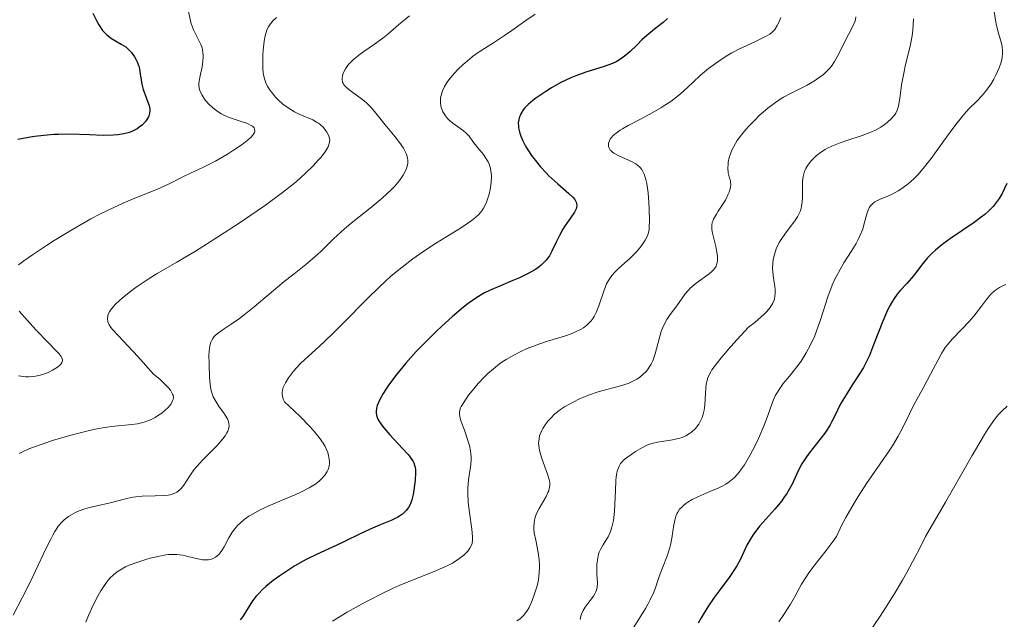
# Model space of a CAD drawing. Units: metres. Extents: x 622181 to 629149, y 4664722 to 4669471.
# Drawn here: x 622383 to 622486, y 4665154 to 4665216 of the extents above; entities that cross this region are included whole.
import ezdxf

# ---------------------------------------------------------------- set-up
doc = ezdxf.new("R2010")
doc.units = ezdxf.units.M
doc.header["$MEASUREMENT"] = 0
doc.layers.add('Relieve y altimetría', color=7, linetype='Continuous', lineweight=0)

msp = doc.modelspace()

# ---------------------------------------------------------------- linework, layer by layer
at = {"layer": 'Relieve y altimetría', "color": 36, "linetype": 'Continuous', "lineweight": 0, "flags": 128}
for points, elevation in [([(622400.96, 4665217.63), (622401.3, 4665216.01), (622401.46, 4665215.5), (622401.56, 4665215.25), (622402.32, 4665213.71), (622402.46, 4665213.35), (622402.51, 4665213.16), (622402.56, 4665212.88), (622402.59, 4665212.58), (622402.59, 4665212.38), (622402.56, 4665211.98), (622402.46, 4665211.37), (622402.29, 4665210.61), (622402.22, 4665210.27), (622402.15, 4665209.86), (622402.13, 4665209.67), (622402.14, 4665209.4), (622402.2, 4665209.01), (622402.26, 4665208.82), (622402.46, 4665208.42), (622402.71, 4665208.03), (622402.87, 4665207.84), (622403.13, 4665207.54), (622403.6, 4665207.1), (622404.14, 4665206.7), (622404.43, 4665206.52), (622404.74, 4665206.36), (622405.39, 4665206.09), (622406.65, 4665205.67), (622407.18, 4665205.48), (622407.57, 4665205.29), (622407.72, 4665205.19), (622407.88, 4665205.02), (622407.94, 4665204.89), (622407.96, 4665204.71), (622407.92, 4665204.55), (622407.79, 4665204.33), (622407.6, 4665204.1), (622407.34, 4665203.85), (622406.63, 4665203.29), (622405.74, 4665202.69), (622405.11, 4665202.29)], 355), ([(622484.91, 4665217.59), (622485.12, 4665216.25), (622485.22, 4665215.68), (622485.43, 4665214.89), (622485.73, 4665213.94), (622485.83, 4665213.49), (622485.87, 4665213.03), (622485.87, 4665212.8), (622485.82, 4665212.33), (622485.75, 4665212), (622485.69, 4665211.77), (622485.52, 4665211.29), (622485.17, 4665210.51), (622484.96, 4665210.1), (622484.59, 4665209.5), (622484.17, 4665208.91), (622483.94, 4665208.63), (622483.7, 4665208.36), (622483.17, 4665207.82), (622482.36, 4665207), (622481.9, 4665206.49), (622481.12, 4665205.54), (622480.69, 4665204.97), (622479.76, 4665203.67), (622478.42, 4665201.83), (622477.74, 4665200.96), (622477.06, 4665200.17), (622476.72, 4665199.82), (622476.23, 4665199.36), (622475.9, 4665199.09), (622475.28, 4665198.65), (622474.98, 4665198.47), (622474.42, 4665198.17), (622473.9, 4665197.93), (622473.3, 4665197.68), (622473.04, 4665197.57), (622472.57, 4665197.32), (622472.39, 4665197.19), (622472.28, 4665197.1), (622472.1, 4665196.91), (622471.96, 4665196.7), (622471.88, 4665196.55), (622471.75, 4665196.19), (622471.62, 4665195.7), (622471.42, 4665194.92), (622471.29, 4665194.48), (622471.01, 4665193.77), (622470.82, 4665193.39), (622470.61, 4665193), (622470.1, 4665192.17), (622469.32, 4665190.96), (622468.93, 4665190.29), (622468.55, 4665189.59), (622468.37, 4665189.22), (622468.12, 4665188.65), (622467.67, 4665187.45), (622466.88, 4665185.03), (622466.49, 4665183.9), (622466.29, 4665183.39), (622465.86, 4665182.44), (622465.4, 4665181.59)], 395), ([(622424.08, 4665216.68), (622422.94, 4665215.74), (622421.81, 4665214.79), (622421.29, 4665214.38), (622420.44, 4665213.76), (622419.3, 4665212.97), (622418.8, 4665212.61), (622418.21, 4665212.12), (622417.9, 4665211.81), (622417.72, 4665211.61), (622417.42, 4665211.17), (622417.25, 4665210.86), (622417.18, 4665210.69), (622417.1, 4665210.44), (622417.06, 4665210.18), (622417.06, 4665210.06), (622417.1, 4665209.8), (622417.15, 4665209.68), (622417.25, 4665209.5), (622417.39, 4665209.32), (622417.78, 4665208.98), (622418.81, 4665208.26), (622419.35, 4665207.85), (622419.61, 4665207.62), (622420.1, 4665207.11), (622420.57, 4665206.55), (622421.54, 4665205.35), (622422.57, 4665204.1), (622423.04, 4665203.49), (622423.44, 4665202.91), (622423.6, 4665202.63), (622423.72, 4665202.36), (622423.79, 4665202.19), (622423.87, 4665201.85), (622423.89, 4665201.69), (622423.89, 4665201.36), (622423.83, 4665201.03), (622423.77, 4665200.81), (622423.57, 4665200.36), (622423.42, 4665200.1), (622423.04, 4665199.55), (622422.54, 4665198.97), (622422.15, 4665198.57), (622421.22, 4665197.71), (622419.97, 4665196.68), (622418.17, 4665195.24), (622417.31, 4665194.52), (622416.16, 4665193.47), (622414.84, 4665192.17), (622414.22, 4665191.59), (622413.29, 4665190.81), (622411.88, 4665189.7), (622411.02, 4665189.02), (622407.89, 4665186.39), (622406.85, 4665185.56), (622406.36, 4665185.19), (622405.5, 4665184.59), (622404.56, 4665183.97), (622404.18, 4665183.7), (622403.87, 4665183.44), (622403.74, 4665183.31), (622403.57, 4665183.1), (622403.44, 4665182.86), (622403.37, 4665182.7), (622403.27, 4665182.35), (622403.19, 4665181.77), (622403.18, 4665181.35), (622403.19, 4665180.46), (622403.23, 4665179.03), (622403.3, 4665178.32), (622403.42, 4665177.65), (622403.52, 4665177.34), (622403.63, 4665177.04), (622403.92, 4665176.49), (622404.25, 4665175.99), (622404.69, 4665175.39), (622404.88, 4665175.1), (622405.1, 4665174.73), (622405.18, 4665174.55), (622405.26, 4665174.26), (622405.27, 4665173.96), (622405.25, 4665173.79), (622405.14, 4665173.45), (622405.05, 4665173.27), (622404.87, 4665172.97), (622404.63, 4665172.65), (622404.02, 4665171.95), (622402.56, 4665170.45), (622401.9, 4665169.74), (622401.62, 4665169.41)], 365), ([(622410.23, 4665216.53), (622409.87, 4665216.2), (622409.72, 4665216.03), (622409.48, 4665215.72), (622409.38, 4665215.56), (622409.25, 4665215.3)], 360), ([(622437.18, 4665216.87), (622436.19, 4665216.2), (622434.72, 4665215.15), (622433.96, 4665214.63), (622432.81, 4665213.89), (622431.34, 4665212.95), (622430.64, 4665212.45), (622430.31, 4665212.19), (622429.68, 4665211.64), (622429.1, 4665211.09), (622428.75, 4665210.72), (622428.17, 4665210.02), (622428, 4665209.78), (622427.72, 4665209.32), (622427.52, 4665208.9), (622427.43, 4665208.63), (622427.32, 4665208.14), (622427.3, 4665207.96), (622427.3, 4665207.62), (622427.35, 4665207.29), (622427.4, 4665207.09), (622427.56, 4665206.69), (622427.83, 4665206.27), (622428.05, 4665206.01), (622428.22, 4665205.84), (622428.6, 4665205.52), (622429.07, 4665205.18), (622429.69, 4665204.73), (622429.96, 4665204.5), (622430.28, 4665204.15), (622430.67, 4665203.61), (622430.91, 4665203.29), (622431.2, 4665202.94), (622431.63, 4665202.42), (622431.85, 4665202.15), (622432.14, 4665201.71), (622432.26, 4665201.49), (622432.36, 4665201.26), (622432.51, 4665200.79), (622432.6, 4665200.32), (622432.62, 4665199.99), (622432.6, 4665199.34), (622432.49, 4665198.6), (622432.38, 4665198.11), (622432.28, 4665197.8), (622432.06, 4665197.2), (622431.77, 4665196.65), (622431.6, 4665196.39), (622431.25, 4665195.99), (622430.78, 4665195.56), (622430.5, 4665195.34), (622430.16, 4665195.1), (622429.39, 4665194.59), (622427.53, 4665193.45), (622426.52, 4665192.81), (622425.12, 4665191.89), (622424.41, 4665191.38), (622423.3, 4665190.54), (622422.14, 4665189.57), (622421.54, 4665189.03), (622420.92, 4665188.45), (622419.65, 4665187.21), (622417.17, 4665184.69), (622416.06, 4665183.57), (622414.64, 4665182.22), (622413.21, 4665180.93), (622412.66, 4665180.41), (622412, 4665179.71), (622411.66, 4665179.28), (622411.47, 4665179.01), (622411.15, 4665178.49), (622410.98, 4665178.15), (622410.91, 4665177.98), (622410.84, 4665177.72), (622410.81, 4665177.44), (622410.82, 4665177.29), (622410.88, 4665176.96), (622410.93, 4665176.79), (622411.04, 4665176.51), (622412.08, 4665175.54), (622412.67, 4665174.97)], 370), ([(622462.76, 4665216.51), (622462.52, 4665215.93), (622462.39, 4665215.69), (622462.12, 4665215.28), (622461.82, 4665214.97), (622461.6, 4665214.8), (622461.1, 4665214.49), (622460.07, 4665213.99), (622458.47, 4665213.25), (622457.65, 4665212.83), (622457.24, 4665212.59), (622456.45, 4665212.09), (622455.71, 4665211.56), (622455.24, 4665211.21), (622454.39, 4665210.5), (622453.58, 4665209.75), (622452.61, 4665208.84), (622452.11, 4665208.41), (622451.29, 4665207.79), (622450.69, 4665207.38), (622450.27, 4665207.11), (622449.36, 4665206.59), (622448.27, 4665206.01), (622446.87, 4665205.27), (622446.28, 4665204.94), (622446.03, 4665204.79), (622445.61, 4665204.49), (622445.29, 4665204.22), (622445.12, 4665204.04), (622445.03, 4665203.92), (622444.9, 4665203.69), (622444.82, 4665203.45), (622444.8, 4665203.33), (622444.8, 4665203.16), (622444.84, 4665202.98), (622444.99, 4665202.72), (622445.07, 4665202.63), (622445.21, 4665202.51), (622445.38, 4665202.38), (622445.8, 4665202.15), (622447.27, 4665201.48), (622447.65, 4665201.27), (622447.82, 4665201.16), (622448.06, 4665200.95), (622448.27, 4665200.7), (622448.36, 4665200.56), (622448.53, 4665200.2), (622448.61, 4665200), (622448.71, 4665199.64), (622448.79, 4665199.23), (622448.93, 4665198.27), (622449.02, 4665197.24), (622449.06, 4665196.56), (622449.08, 4665195.36), (622449.05, 4665194.7), (622449.03, 4665194.43), (622448.94, 4665194.01), (622448.86, 4665193.77), (622448.62, 4665193.32), (622448.27, 4665192.82), (622448.06, 4665192.54), (622447.69, 4665192.1), (622447.26, 4665191.66), (622447.03, 4665191.43), (622446.52, 4665190.99), (622445.81, 4665190.36), (622445.47, 4665190.02), (622445.15, 4665189.65), (622445, 4665189.45), (622444.8, 4665189.13), (622444.61, 4665188.78), (622444.31, 4665188.03), (622443.81, 4665186.49), (622443.54, 4665185.79), (622443.32, 4665185.38), (622443.21, 4665185.2), (622443.01, 4665184.94), (622442.87, 4665184.78), (622442.56, 4665184.48), (622442.22, 4665184.22), (622441.96, 4665184.06), (622441.38, 4665183.78), (622441.02, 4665183.63), (622440.22, 4665183.35), (622438.45, 4665182.81)], 380), ([(622470.57, 4665216.58), (622470.53, 4665216.26), (622470.48, 4665216.08), (622470.31, 4665215.7), (622469.81, 4665214.76), (622469.51, 4665214.16), (622468.81, 4665212.72), (622468.37, 4665211.95), (622468.03, 4665211.46), (622467.83, 4665211.22), (622467.51, 4665210.88), (622467.16, 4665210.56), (622466.91, 4665210.36), (622466.37, 4665209.98), (622465.5, 4665209.48), (622463.76, 4665208.59), (622463.05, 4665208.21), (622462.7, 4665208), (622462.19, 4665207.67), (622461.4, 4665207.07), (622460.52, 4665206.31), (622460.04, 4665205.84), (622459.43, 4665205.21), (622459.12, 4665204.87), (622458.66, 4665204.31), (622458.23, 4665203.72), (622458.04, 4665203.41), (622457.7, 4665202.77), (622457.56, 4665202.44), (622457.39, 4665201.93), (622457.29, 4665201.47), (622457.26, 4665201.23), (622457.24, 4665200.87), (622457.28, 4665200.33), (622457.41, 4665199.79), (622457.51, 4665199.51), (622457.53, 4665199.39), (622457.54, 4665199.13), (622457.52, 4665198.87), (622457.48, 4665198.69), (622457.37, 4665198.33), (622457.25, 4665198.05), (622456.98, 4665197.51), (622456.66, 4665196.98), (622456.24, 4665196.34), (622456.06, 4665196.05), (622455.76, 4665195.52)], 385), ([(622476.59, 4665216.38), (622476.5, 4665215.19), (622476.43, 4665214.62), (622476.23, 4665213.55), (622475.76, 4665211.63), (622475.56, 4665210.74), (622475.35, 4665209.5), (622475.16, 4665208.09), (622475.07, 4665207.52), (622475.02, 4665207.28), (622474.89, 4665206.88), (622474.73, 4665206.56), (622474.6, 4665206.36), (622474.28, 4665206), (622473.87, 4665205.61), (622473.62, 4665205.41), (622473.18, 4665205.1), (622472.63, 4665204.8), (622472.32, 4665204.65), (622471.97, 4665204.5), (622471.22, 4665204.22), (622469.64, 4665203.7), (622468.93, 4665203.46), (622468.08, 4665203.13), (622467.63, 4665202.92), (622467.37, 4665202.77), (622466.9, 4665202.46), (622466.45, 4665202.11), (622466.24, 4665201.92), (622465.95, 4665201.62), (622465.69, 4665201.3), (622465.57, 4665201.13), (622465.38, 4665200.81), (622465.31, 4665200.65), (622465.2, 4665200.38), (622465.09, 4665199.95), (622465.02, 4665199.47), (622465.01, 4665199.2), (622465.02, 4665198.62), (622465.02, 4665197.77), (622464.99, 4665197.33), (622464.92, 4665196.88), (622464.87, 4665196.65), (622464.76, 4665196.32), (622464.61, 4665195.99), (622464.49, 4665195.78), (622464.21, 4665195.35), (622463.25, 4665194.07), (622462.8, 4665193.42), (622462.6, 4665193.09), (622462.49, 4665192.87), (622462.29, 4665192.42), (622462.2, 4665192.19), (622462.07, 4665191.74), (622461.97, 4665191.28), (622461.93, 4665190.98)], 390), ([(622409.25, 4665215.3), (622409.09, 4665214.87), (622409.02, 4665214.62), (622408.92, 4665214.04), (622408.82, 4665213.12), (622408.79, 4665212.62), (622408.78, 4665211.86), (622408.8, 4665211.15), (622408.83, 4665210.83), (622408.87, 4665210.54), (622408.99, 4665210.03), (622409.15, 4665209.62), (622409.27, 4665209.37), (622409.57, 4665208.92), (622409.91, 4665208.49), (622410.09, 4665208.27), (622410.39, 4665207.96), (622410.89, 4665207.51), (622411.44, 4665207.1), (622411.83, 4665206.86), (622412.1, 4665206.7), (622412.66, 4665206.42), (622413.99, 4665205.86), (622414.4, 4665205.63), (622414.59, 4665205.51), (622414.77, 4665205.37), (622415.1, 4665205.07), (622415.37, 4665204.73), (622415.47, 4665204.58), (622415.63, 4665204.28), (622415.71, 4665204.06), (622415.76, 4665203.74), (622415.75, 4665203.58), (622415.68, 4665203.26), (622415.59, 4665203.04), (622415.5, 4665202.88), (622415.28, 4665202.54), (622414.83, 4665201.95), (622414.54, 4665201.62), (622414.06, 4665201.1), (622413.2, 4665200.26), (622412.3, 4665199.45), (622411.77, 4665199.01), (622410.85, 4665198.29), (622409.06, 4665196.98), (622407.55, 4665195.93), (622406.45, 4665195.19), (622404.17, 4665193.7), (622401.78, 4665192.19), (622399.85, 4665191.04), (622397.8, 4665189.86), (622396.86, 4665189.28), (622395.6, 4665188.43), (622395, 4665187.98), (622394.17, 4665187.32), (622393.48, 4665186.69), (622393.2, 4665186.39), (622392.91, 4665186.03), (622392.81, 4665185.86), (622392.69, 4665185.62), (622392.64, 4665185.46), (622392.6, 4665185.16), (622392.64, 4665184.86), (622392.72, 4665184.66), (622392.79, 4665184.52), (622392.97, 4665184.24), (622393.17, 4665183.99), (622393.74, 4665183.37), (622395.78, 4665181.22), (622397.41, 4665179.4), (622398.07, 4665178.85), (622398.42, 4665178.53), (622398.97, 4665177.97), (622399.16, 4665177.73), (622399.26, 4665177.58), (622399.4, 4665177.31), (622399.44, 4665177.18), (622399.48, 4665176.95), (622399.45, 4665176.73), (622399.4, 4665176.59), (622399.24, 4665176.31), (622399.14, 4665176.17), (622398.88, 4665175.88), (622398.66, 4665175.66), (622398.27, 4665175.33), (622397.83, 4665175.03), (622397.59, 4665174.88), (622397.09, 4665174.63), (622396.83, 4665174.52), (622396.43, 4665174.38), (622396.03, 4665174.27), (622395.75, 4665174.22), (622395.16, 4665174.13), (622393.03, 4665173.92), (622391.67, 4665173.71), (622390.89, 4665173.55), (622389.2, 4665173.15), (622388.43, 4665172.94), (622386.89, 4665172.47), (622385.79, 4665172.11), (622384.8, 4665171.74)], 360), ([(622405.11, 4665202.29), (622403.85, 4665201.56), (622402.61, 4665200.93), (622401.26, 4665200.3), (622400.68, 4665200.03), (622398.98, 4665199.15), (622397.83, 4665198.64), (622396.84, 4665198.25), (622395.21, 4665197.6), (622394.26, 4665197.2), (622392.67, 4665196.47), (622391.8, 4665196.03), (622390.88, 4665195.54), (622388.96, 4665194.45), (622387.06, 4665193.3), (622386.26, 4665192.79), (622384.8, 4665191.82), (622383.89, 4665191.17), (622383.33, 4665190.75)], 355), ([(622455.76, 4665195.52), (622455.67, 4665195.3), (622455.62, 4665195.16), (622455.57, 4665194.9), (622455.57, 4665194.64), (622455.58, 4665194.46), (622455.66, 4665194.06), (622455.79, 4665193.51), (622455.98, 4665192.68), (622456.07, 4665192.26), (622456.15, 4665191.66), (622456.16, 4665191.4), (622456.15, 4665191.16), (622456.13, 4665191.01), (622456.06, 4665190.75), (622456.01, 4665190.63), (622455.88, 4665190.41), (622455.72, 4665190.21), (622455.59, 4665190.09), (622455.28, 4665189.83), (622453.95, 4665188.87), (622453.51, 4665188.52), (622453.31, 4665188.33), (622453.13, 4665188.14), (622452.8, 4665187.75), (622451.93, 4665186.5), (622451.24, 4665185.6), (622450.89, 4665185.08), (622450.57, 4665184.49), (622450.43, 4665184.17), (622450.31, 4665183.82), (622450.09, 4665183.06), (622449.67, 4665181.5), (622449.41, 4665180.77), (622449.25, 4665180.44), (622449.13, 4665180.23), (622448.86, 4665179.85), (622448.72, 4665179.67), (622448.4, 4665179.34), (622448.04, 4665179.05), (622447.77, 4665178.87), (622447.2, 4665178.57), (622446.84, 4665178.42), (622446.07, 4665178.16), (622443.72, 4665177.54), (622442.72, 4665177.21), (622442.13, 4665176.97), (622441.77, 4665176.81), (622441.11, 4665176.48), (622440.22, 4665175.98), (622439.81, 4665175.7), (622439.23, 4665175.24), (622438.75, 4665174.78), (622438.53, 4665174.52), (622438.22, 4665174.12), (622437.96, 4665173.71), (622437.85, 4665173.51), (622437.69, 4665173.14), (622437.63, 4665172.95), (622437.57, 4665172.66), (622437.53, 4665172.2), (622437.57, 4665171.71), (622437.61, 4665171.45), (622437.68, 4665171.18), (622437.85, 4665170.61), (622438.46, 4665168.96), (622438.64, 4665168.4), (622438.68, 4665168.15), (622438.7, 4665167.79), (622438.64, 4665167.44), (622438.58, 4665167.25), (622438.5, 4665167.06), (622438.3, 4665166.64), (622437.57, 4665165.4), (622437.31, 4665164.87), (622437.19, 4665164.55), (622437.13, 4665164.35), (622437.05, 4665163.93), (622437.03, 4665163.49), (622437.04, 4665163.25), (622437.08, 4665162.85), (622437.22, 4665162.11), (622437.49, 4665160.83), (622437.6, 4665160.06), (622437.63, 4665159.51), (622437.63, 4665159.22), (622437.6, 4665158.76), (622437.55, 4665158.3), (622437.5, 4665157.98), (622437.36, 4665157.34), (622437.08, 4665156.39), (622436.85, 4665155.8), (622436.53, 4665155.1), (622436.36, 4665154.8), (622436.1, 4665154.42), (622435.96, 4665154.26), (622435.75, 4665154.05), (622435.6, 4665153.92), (622435.26, 4665153.71)], 385), ([(622461.93, 4665190.98), (622461.91, 4665190.38), (622461.92, 4665190.05), (622462, 4665189.39), (622462.13, 4665188.55), (622462.17, 4665188.14), (622462.17, 4665187.74), (622462.15, 4665187.54), (622462.09, 4665187.2), (622462.04, 4665187.02), (622461.92, 4665186.76), (622461.66, 4665186.34), (622461.28, 4665185.88), (622461.03, 4665185.63), (622460.41, 4665185.08), (622460.04, 4665184.77), (622459.38, 4665184.26), (622458.2, 4665182.99), (622457.55, 4665182.27), (622456.53, 4665181.08), (622456.15, 4665180.6), (622455.59, 4665179.83), (622455.46, 4665179.61), (622455.26, 4665179.24), (622455.13, 4665178.92), (622455.07, 4665178.72), (622455, 4665178.36), (622454.91, 4665177.42), (622454.84, 4665176.19), (622454.77, 4665175.62), (622454.71, 4665175.36), (622454.56, 4665174.88), (622454.36, 4665174.45), (622454.21, 4665174.19), (622453.86, 4665173.74), (622453.47, 4665173.35), (622453.25, 4665173.19), (622452.88, 4665172.97), (622452.47, 4665172.79), (622452.24, 4665172.72), (622451.46, 4665172.54), (622449.91, 4665172.31), (622449.33, 4665172.18), (622449, 4665172.07), (622448.79, 4665171.98), (622448.36, 4665171.76), (622447.62, 4665171.32), (622447.23, 4665171.07), (622446.67, 4665170.67), (622446.38, 4665170.43), (622446.25, 4665170.29), (622446.07, 4665170.07), (622445.91, 4665169.8), (622445.84, 4665169.64), (622445.72, 4665169.27), (622445.67, 4665169.06), (622445.62, 4665168.69), (622445.57, 4665168.26), (622445.52, 4665167.27), (622445.47, 4665165.83), (622445.43, 4665165.12), (622445.37, 4665164.45), (622445.32, 4665164.14), (622445.24, 4665163.72), (622445.17, 4665163.46), (622445.02, 4665163), (622444.76, 4665162.44), (622444.58, 4665162.13), (622444.24, 4665161.62), (622443.97, 4665161.14), (622443.84, 4665160.85), (622443.77, 4665160.66), (622443.68, 4665160.26), (622443.59, 4665159.57), (622443.58, 4665159.18), (622443.6, 4665158.55), (622443.65, 4665157.65), (622443.61, 4665157.19), (622443.55, 4665156.88), (622443.49, 4665156.73), (622443.39, 4665156.5), (622443.25, 4665156.27), (622442.9, 4665155.81), (622442.39, 4665155.14), (622442.16, 4665154.78), (622441.98, 4665154.38), (622441.91, 4665154.17), (622441.85, 4665153.83)], 390), ([(622486.19, 4665188.71), (622485.97, 4665188.62), (622485.54, 4665188.4), (622485.14, 4665188.14), (622484.95, 4665187.98), (622484.65, 4665187.7), (622484.18, 4665187.16), (622483.66, 4665186.47), (622482.86, 4665185.42), (622482.4, 4665184.87), (622481.62, 4665184.06), (622480.58, 4665182.99), (622480.11, 4665182.44), (622479.9, 4665182.15), (622479.51, 4665181.55), (622479.15, 4665180.89), (622478.65, 4665179.92), (622478.37, 4665179.37)], 405), ([(622383.4, 4665185.93), (622385.15, 4665183.99), (622386.42, 4665182.67), (622387.26, 4665181.82), (622387.56, 4665181.49), (622387.78, 4665181.22), (622387.85, 4665181.1), (622387.92, 4665180.87), (622387.92, 4665180.76), (622387.87, 4665180.59), (622387.76, 4665180.43), (622387.66, 4665180.32), (622387.4, 4665180.1), (622386.89, 4665179.79), (622386.51, 4665179.6), (622386.25, 4665179.49), (622385.72, 4665179.31), (622385.44, 4665179.23), (622384.92, 4665179.14), (622384.41, 4665179.11), (622384.07, 4665179.12), (622383.35, 4665179.2)], 355), ([(622438.45, 4665182.81), (622437.54, 4665182.51), (622436.34, 4665182.05), (622435.76, 4665181.79), (622434.94, 4665181.37), (622434.16, 4665180.92), (622433.8, 4665180.69), (622433.45, 4665180.45), (622432.81, 4665179.95), (622432.23, 4665179.44), (622431.88, 4665179.1), (622431.23, 4665178.41), (622430.59, 4665177.66), (622430.22, 4665177.18), (622429.65, 4665176.34), (622429.47, 4665176.02), (622429.4, 4665175.87), (622429.33, 4665175.64), (622429.29, 4665175.39), (622429.29, 4665175.26), (622429.32, 4665174.97), (622429.36, 4665174.81), (622429.43, 4665174.54), (622429.79, 4665173.54), (622430.16, 4665172.49), (622430.32, 4665171.95), (622430.44, 4665171.4), (622430.48, 4665171.14), (622430.5, 4665170.74), (622430.5, 4665170.49), (622430.45, 4665169.98), (622430.22, 4665168.39), (622430.14, 4665167.5), (622430.14, 4665167.02), (622430.2, 4665166.01), (622430.32, 4665164.99), (622430.57, 4665163.23), (622430.65, 4665162.43), (622430.65, 4665162.13), (622430.6, 4665161.76), (622430.54, 4665161.59), (622430.37, 4665161.27), (622430.15, 4665160.96), (622430, 4665160.8), (622429.74, 4665160.54), (622429.23, 4665160.14), (622428.55, 4665159.72), (622428.15, 4665159.5), (622427.69, 4665159.28), (622426.66, 4665158.84), (622424.27, 4665157.89), (622423.01, 4665157.37), (622422.38, 4665157.09), (622421.15, 4665156.51), (622419.94, 4665155.9), (622419.14, 4665155.48), (622417.57, 4665154.6), (622416.04, 4665153.67)], 380), ([(622465.4, 4665181.59), (622465.09, 4665181.08), (622464.87, 4665180.75), (622464.42, 4665180.14), (622463.66, 4665179.19), (622463.01, 4665178.4), (622462.72, 4665178.01), (622462.33, 4665177.42), (622462.17, 4665177.11), (622461.9, 4665176.46), (622461.37, 4665174.97), (622461.03, 4665174.06), (622460.43, 4665172.69), (622460.08, 4665171.96), (622459.52, 4665170.91), (622458.96, 4665169.96), (622458.68, 4665169.54), (622458.41, 4665169.18), (622458.24, 4665168.97), (622457.89, 4665168.6), (622457.72, 4665168.44), (622457.38, 4665168.17), (622457.03, 4665167.94), (622456.79, 4665167.8), (622456.29, 4665167.56), (622455.37, 4665167.16), (622454.11, 4665166.61), (622453.53, 4665166.33), (622453.07, 4665166.06), (622452.86, 4665165.92), (622452.58, 4665165.69), (622452.33, 4665165.44), (622452.22, 4665165.31), (622452.02, 4665165.01), (622451.93, 4665164.85), (622451.82, 4665164.59), (622451.74, 4665164.31), (622451.6, 4665163.68), (622451.4, 4665162.29), (622451.26, 4665161.57), (622451.17, 4665161.22), (622450.95, 4665160.54), (622450.43, 4665159.23), (622450.2, 4665158.6), (622449.99, 4665157.99), (622449.7, 4665157.14), (622449.52, 4665156.67), (622449.16, 4665155.9), (622448.93, 4665155.46), (622448.66, 4665155), (622448.03, 4665153.99), (622447.13, 4665152.55)], 395), ([(622478.37, 4665179.37), (622477.63, 4665178.01), (622476.6, 4665176.13), (622476.16, 4665175.27), (622475.45, 4665173.77), (622475, 4665172.94), (622474.38, 4665171.91), (622473.97, 4665171.29), (622471.7, 4665168.01), (622470.82, 4665166.66), (622470.39, 4665165.95), (622469.53, 4665164.46), (622469.12, 4665163.69), (622468.55, 4665162.49), (622468.2, 4665161.98), (622467.5, 4665161.02), (622466.16, 4665159.34), (622465.6, 4665158.58), (622465.35, 4665158.22), (622464.92, 4665157.52), (622464.17, 4665156.15), (622463.78, 4665155.44), (622463.09, 4665154.35), (622462.57, 4665153.61)], 405), ([(622486.34, 4665176.06), (622485.77, 4665175.53), (622485.45, 4665175.19), (622484.93, 4665174.54), (622484.33, 4665173.65), (622483.98, 4665173.11), (622482.71, 4665170.9), (622479.93, 4665166.04), (622477.83, 4665162.49), (622477.2, 4665161.19), (622476.77, 4665160.35), (622475.89, 4665158.73), (622475.45, 4665157.95), (622474.56, 4665156.46), (622473.68, 4665155.06), (622473.11, 4665154.18), (622472.01, 4665152.56)], 410), ([(622412.67, 4665174.97), (622413.64, 4665173.97), (622414.03, 4665173.54), (622414.65, 4665172.8), (622415.08, 4665172.19), (622415.28, 4665171.84), (622415.39, 4665171.62), (622415.55, 4665171.22), (622415.64, 4665170.91), (622415.68, 4665170.71), (622415.73, 4665170.33), (622415.73, 4665170.15), (622415.69, 4665169.8), (622415.6, 4665169.47), (622415.5, 4665169.26), (622415.25, 4665168.86), (622414.9, 4665168.47), (622414.69, 4665168.27), (622414.32, 4665167.98), (622413.63, 4665167.54), (622412.75, 4665167.09), (622412.24, 4665166.86), (622411.06, 4665166.36), (622409.35, 4665165.64), (622408.51, 4665165.24), (622407.71, 4665164.81), (622407.35, 4665164.59), (622406.85, 4665164.24), (622406.42, 4665163.87), (622406.17, 4665163.62), (622405.74, 4665163.1), (622405.56, 4665162.85), (622405.24, 4665162.34), (622404.75, 4665161.42), (622404.53, 4665161.03), (622404.36, 4665160.79), (622404.24, 4665160.65), (622404, 4665160.42), (622403.88, 4665160.32), (622403.62, 4665160.18), (622403.34, 4665160.09), (622403.15, 4665160.05), (622402.75, 4665160.04), (622402.51, 4665160.06), (622402.01, 4665160.15), (622400.97, 4665160.41), (622400.47, 4665160.52), (622399.82, 4665160.61), (622399.49, 4665160.62), (622398.97, 4665160.6), (622398.68, 4665160.56), (622398.04, 4665160.45), (622397.04, 4665160.22), (622396.49, 4665160.06), (622395.66, 4665159.79), (622394.87, 4665159.48), (622394.5, 4665159.31), (622393.9, 4665158.98), (622393.62, 4665158.79), (622393.24, 4665158.48), (622392.87, 4665158.13), (622392.69, 4665157.93), (622392.43, 4665157.6), (622392.26, 4665157.36), (622391.92, 4665156.81), (622391.65, 4665156.35), (622391.13, 4665155.33), (622390.64, 4665154.25), (622390.34, 4665153.55)], 370), ([(622384.8, 4665171.74), (622384.36, 4665171.56), (622383.76, 4665171.3), (622383.42, 4665171.13)], 360), ([(622401.62, 4665169.41), (622401.18, 4665168.8), (622400.56, 4665167.84), (622400.29, 4665167.48), (622400.14, 4665167.33), (622399.82, 4665167.09), (622399.44, 4665166.92), (622399.15, 4665166.83), (622398.94, 4665166.79), (622398.48, 4665166.74), (622397.57, 4665166.71), (622396.22, 4665166.68), (622395.56, 4665166.62), (622395.24, 4665166.58), (622394.62, 4665166.45), (622392.88, 4665165.97), (622392, 4665165.77), (622390.86, 4665165.53), (622390.34, 4665165.39), (622389.67, 4665165.16), (622389.27, 4665164.98), (622389.03, 4665164.85), (622388.56, 4665164.56), (622388.11, 4665164.22), (622387.88, 4665164), (622387.52, 4665163.58), (622387.13, 4665162.99), (622386.92, 4665162.62), (622386.69, 4665162.2), (622386.2, 4665161.21), (622385.12, 4665158.91), (622384.56, 4665157.73), (622383.73, 4665156.09), (622382.79, 4665154.29)], 365)]:
    msp.add_lwpolyline(points, dxfattribs=dict(at, elevation=elevation))
at = {"layer": 'Relieve y altimetría', "color": 36, "linetype": 'Continuous', "lineweight": 30, "flags": 128}
for points, elevation in [([(622391.07, 4665216.97), (622391.49, 4665216.14), (622391.72, 4665215.74), (622392.1, 4665215.18), (622392.32, 4665214.93), (622392.54, 4665214.71), (622393.03, 4665214.35), (622394.05, 4665213.76), (622394.52, 4665213.45), (622394.74, 4665213.27), (622395.12, 4665212.88), (622395.43, 4665212.44), (622395.6, 4665212.12), (622395.7, 4665211.9), (622395.86, 4665211.45), (622395.93, 4665211.19), (622396.03, 4665210.66), (622396.2, 4665209.58), (622396.34, 4665209.02), (622396.54, 4665208.46), (622396.83, 4665207.72), (622396.94, 4665207.35), (622397.01, 4665206.99), (622397.01, 4665206.81), (622396.99, 4665206.55), (622396.92, 4665206.29), (622396.85, 4665206.12), (622396.65, 4665205.8), (622396.53, 4665205.65), (622396.25, 4665205.36), (622395.92, 4665205.1), (622395.69, 4665204.94), (622395.2, 4665204.68), (622394.91, 4665204.56), (622394.32, 4665204.39), (622393.68, 4665204.29), (622393.21, 4665204.26), (622392.16, 4665204.25), (622390.74, 4665204.3), (622388.63, 4665204.36), (622387.55, 4665204.35), (622387.02, 4665204.33), (622385.99, 4665204.25), (622385.01, 4665204.14), (622384.39, 4665204.04), (622383.28, 4665203.8)], 350), ([(622450.96, 4665216.42), (622450.5, 4665216.01), (622449.78, 4665215.43), (622448.8, 4665214.64), (622448.29, 4665214.18), (622447.78, 4665213.67), (622447.04, 4665212.95), (622446.63, 4665212.6), (622446.2, 4665212.27), (622445.97, 4665212.12), (622445.6, 4665211.91), (622445.21, 4665211.72), (622444.35, 4665211.41), (622442.43, 4665210.82), (622441.41, 4665210.46), (622440.89, 4665210.24), (622439.85, 4665209.74), (622438.87, 4665209.19), (622438.27, 4665208.81), (622437.24, 4665208.12), (622436.93, 4665207.88), (622436.45, 4665207.47), (622436.09, 4665207.11), (622435.92, 4665206.9), (622435.67, 4665206.49), (622435.51, 4665206.09), (622435.45, 4665205.88), (622435.41, 4665205.56), (622435.42, 4665205.2), (622435.44, 4665205.02), (622435.57, 4665204.46), (622435.67, 4665204.16), (622435.88, 4665203.67), (622436.16, 4665203.13), (622436.33, 4665202.84), (622436.87, 4665202.04), (622437.19, 4665201.62), (622437.72, 4665200.98), (622438.3, 4665200.35), (622438.6, 4665200.05), (622439.54, 4665199.19), (622440.68, 4665198.21), (622441.1, 4665197.8), (622441.29, 4665197.56), (622441.37, 4665197.44)], 375), ([(622486.31, 4665199.25), (622485.82, 4665198.21), (622485.5, 4665197.67), (622485.11, 4665197.12), (622484.88, 4665196.85), (622484.48, 4665196.43), (622484, 4665196.01), (622483.65, 4665195.73), (622482.89, 4665195.18), (622480.44, 4665193.52), (622479.68, 4665192.97), (622479.33, 4665192.69), (622478.86, 4665192.28), (622478.57, 4665192.01), (622478.06, 4665191.48), (622477.42, 4665190.72), (622476.71, 4665189.79), (622476.39, 4665189.39), (622475.9, 4665188.84), (622475.23, 4665188.13), (622474.89, 4665187.73)], 400), ([(622441.37, 4665197.44), (622441.45, 4665197.28), (622441.48, 4665197.17), (622441.51, 4665196.96), (622441.48, 4665196.74), (622441.43, 4665196.59), (622441.26, 4665196.25), (622440.81, 4665195.58), (622440.31, 4665194.86), (622440.06, 4665194.47), (622439.69, 4665193.83), (622439.37, 4665193.14), (622438.92, 4665192.19), (622438.65, 4665191.72), (622438.32, 4665191.27), (622438.12, 4665191.05), (622437.79, 4665190.73), (622437.41, 4665190.43), (622437.13, 4665190.24), (622436.52, 4665189.89), (622435.53, 4665189.41), (622434.85, 4665189.12), (622433.55, 4665188.59), (622432.42, 4665188.11), (622431.9, 4665187.85), (622431.09, 4665187.38), (622430.19, 4665186.74), (622429.69, 4665186.35), (622428.55, 4665185.38), (622427.44, 4665184.38), (622426.87, 4665183.84), (622426.01, 4665183), (622424.78, 4665181.73), (622424.21, 4665181.12), (622423.68, 4665180.52), (622422.75, 4665179.39), (622421.99, 4665178.37), (622421.57, 4665177.75), (622421.34, 4665177.37), (622420.96, 4665176.69), (622420.72, 4665176.11), (622420.65, 4665175.86), (622420.6, 4665175.49), (622420.61, 4665175.32), (622420.68, 4665174.97), (622420.79, 4665174.7), (622420.89, 4665174.51), (622421.16, 4665174.12), (622421.41, 4665173.79), (622422.02, 4665173.08), (622423.36, 4665171.64), (622423.92, 4665171.02), (622424.13, 4665170.75), (622424.44, 4665170.29), (622424.51, 4665170.16), (622424.61, 4665169.9), (622424.67, 4665169.65), (622424.69, 4665169.47), (622424.69, 4665169.1), (622424.65, 4665168.36), (622424.52, 4665167.31), (622424.44, 4665166.84), (622424.31, 4665166.29), (622424.21, 4665165.99), (622424.13, 4665165.82), (622423.96, 4665165.51), (622423.74, 4665165.2), (622423.6, 4665165.04), (622423.35, 4665164.82), (622423.04, 4665164.59), (622422.85, 4665164.48), (622422.17, 4665164.16), (622420.96, 4665163.66), (622420.23, 4665163.35), (622419.02, 4665162.78), (622417.32, 4665161.95), (622416.52, 4665161.57), (622414.37, 4665160.61), (622413.3, 4665160.08), (622412.14, 4665159.41), (622411.61, 4665159.08), (622410.58, 4665158.4), (622409.88, 4665157.9), (622409.09, 4665157.26), (622408.75, 4665156.95), (622408.3, 4665156.49), (622408.09, 4665156.26), (622407.73, 4665155.79), (622407.26, 4665155.06), (622406.71, 4665154.15), (622406.43, 4665153.79)], 375), ([(622474.89, 4665187.73), (622474.56, 4665187.27), (622474.39, 4665187), (622474.14, 4665186.56), (622473.89, 4665186.05), (622473.39, 4665184.9), (622472.43, 4665182.43), (622471.99, 4665181.32), (622471.77, 4665180.85), (622471.36, 4665180.06), (622470.97, 4665179.41), (622470.22, 4665178.3), (622469.66, 4665177.42), (622468.96, 4665176.22), (622468.67, 4665175.65), (622468.41, 4665175.12), (622468.08, 4665174.45), (622467.9, 4665174.1), (622467.56, 4665173.55), (622467.35, 4665173.25), (622466.58, 4665172.26), (622465.81, 4665171.29), (622465.44, 4665170.79), (622464.94, 4665170.04), (622464.73, 4665169.67), (622464.38, 4665168.93), (622463.93, 4665167.94), (622463.66, 4665167.43), (622463.35, 4665166.9), (622463.16, 4665166.63), (622462.85, 4665166.21), (622462.13, 4665165.34), (622460.58, 4665163.58), (622459.92, 4665162.74), (622459.66, 4665162.34), (622459.22, 4665161.58), (622458.55, 4665160.13), (622458.18, 4665159.41), (622457.95, 4665159.04), (622457.44, 4665158.3), (622456.33, 4665156.83), (622455.81, 4665156.14), (622455.17, 4665155.17), (622454.47, 4665154), (622454.14, 4665153.46)], 400)]:
    msp.add_lwpolyline(points, dxfattribs=dict(at, elevation=elevation))

doc.saveas('drawing.dxf')
